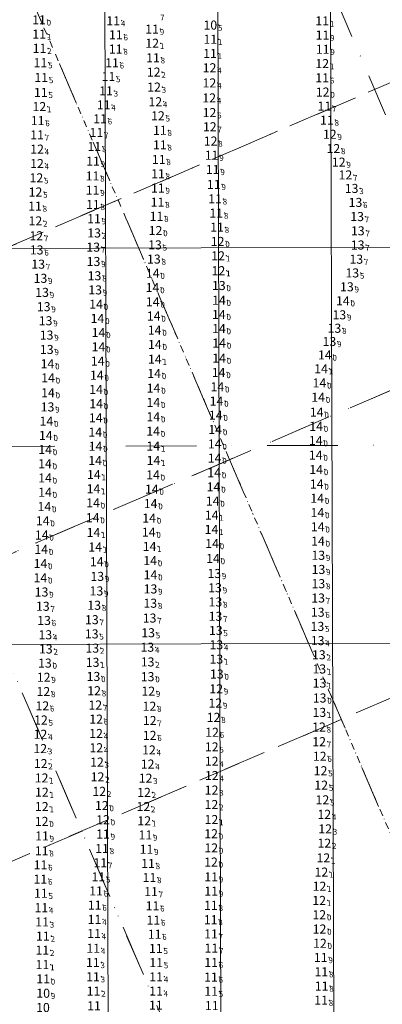
# Model space of a CAD drawing. Extents: x 2315801 to 44705376, y 5725301 to 50914995.
# Drawn here: x 5614053 to 5614182, y 5725703 to 5726051 of the extents above; entities that cross this region are included whole.
import ezdxf
from ezdxf.enums import TextEntityAlignment as Align

# ---------------------------------------------------------------- set-up
doc = ezdxf.new("R2010")
doc.units = 0
doc.header["$LTSCALE"] = 20
doc.linetypes.add('DASHDOT2', pattern=[0.5, 0.25, -0.125, 0, -0.125])
for name, color, linetype in [('5_DON-110907-01', 63, 'CONTINUOUS'), ('6_SURVEY_TEXT', 63, 'CONTINUOUS'), ('CANAL', 7, 'CONTINUOUS'), ('GRILLA', 252, 'CONTINUOUS'), ('PROGRESIVAS', 251, 'CONTINUOUS')]:
    doc.layers.add(name, color=color, linetype=linetype)
doc.styles.add('ISO', font='iso')

msp = doc.modelspace()

# ---------------------------------------------------------------- linework, layer by layer
at = {"layer": '5_DON-110907-01', "color": 4, "linetype": 'Continuous', "lineweight": 0}
for p in [(5614063, 5726050.95), (5614123.65, 5726049.11), (5614064.47, 5725706.67)]:
    msp.add_point(p, dxfattribs=at)
at = {"layer": '5_DON-110907-01', "color": 1, "linetype": 'Continuous', "lineweight": 0}
for p in [(5614089.28, 5726050.63), (5614163.23, 5726050.6), (5614063.05, 5726045.93), (5614090.21, 5726045.7), (5614103.03, 5726047.69), (5614163.34, 5726045.56), (5614123.63, 5726044.08), (5614063.18, 5726040.89), (5614090.15, 5726040.65), (5614123.54, 5726039.08), (5614163.42, 5726040.55), (5614063.5, 5726035.82), (5614088.85, 5726035.76), (5614103.34, 5726037.56), (5614063.8, 5726030.56), (5614087.57, 5726030.9), (5614163.25, 5726030.48), (5614063.65, 5726025.31), (5614086.73, 5726025.84), (5614085.87, 5726020.88), (5614164.02, 5726020.44), (5614062.51, 5726015.31), (5614084.61, 5726015.98), (5614164.9, 5726015.5), (5614062.31, 5726010.28), (5614083.34, 5726011.1), (5614105.78, 5726011.89), (5614105.76, 5726006.74), (5614082.59, 5726006.15), (5614082.1, 5726000.95), (5614105.4, 5726001.57), (5614124.1, 5726003.06), (5614105.11, 5725996.54), (5614124.48, 5725998.05), (5614081.95, 5725995.74), (5614124.87, 5725992.75), (5614081.97, 5725990.71), (5614105.06, 5725991.48), (5614104.97, 5725986.47), (5614125.31, 5725987.65), (5614061.58, 5725985.07), (5614082.08, 5725985.65), (5614125.75, 5725982.62), (5614082.46, 5725980.64), (5614104.59, 5725981.47), (5614126.03, 5725977.61), (5614126.22, 5725972.57), (5614085.66, 5725768.03), (5614085.65, 5725762.99), (5614064.05, 5725762.3), (5614100.66, 5725762.65), (5614063.96, 5725757.05), (5614085.32, 5725757.84), (5614101.04, 5725757.59), (5614123.97, 5725758.07), (5614084.71, 5725752.83), (5614101.58, 5725752.56), (5614123.88, 5725753.07), (5614063.54, 5725752.06), (5614063.49, 5725747.03), (5614084, 5725747.82), (5614102.08, 5725747.58), (5614123.97, 5725747.82), (5614063.67, 5725742.02), (5614083.17, 5725742.85), (5614102.66, 5725742.61), (5614123.97, 5725742.79), (5614063.84, 5725736.94), (5614082.71, 5725737.85), (5614103.18, 5725737.58), (5614123.86, 5725737.76), (5614064.1, 5725731.88), (5614082.66, 5725732.8), (5614103.49, 5725732.54), (5614123.77, 5725732.69), (5614162.29, 5725729.39), (5614064.38, 5725726.88), (5614082.49, 5725727.77), (5614103.92, 5725727.53), (5614123.87, 5725727.64), (5614064.19, 5725721.88), (5614082.21, 5725722.56), (5614104.37, 5725722.54), (5614124.03, 5725722.62), (5614162.43, 5725724.33), (5614162.73, 5725719.31), (5614064.21, 5725716.8), (5614082.05, 5725717.54), (5614104.47, 5725717.49), (5614123.92, 5725717.56), (5614162.93, 5725714.28), (5614064.46, 5725711.74), (5614082.11, 5725712.52), (5614104.45, 5725712.47), (5614123.86, 5725712.39), (5614082.31, 5725707.45), (5614104.44, 5725707.44), (5614123.92, 5725707.36), (5614163.03, 5725709.21), (5614162.86, 5725704.19)]:
    msp.add_point(p, dxfattribs=at)
at = {"layer": '5_DON-110907-01', "color": 6, "linetype": 'Continuous', "lineweight": 0}
for p in [(5614103.08, 5726042.68), (5614163.25, 5726035.48), (5614103.6, 5726032.48), (5614123.37, 5726034.01), (5614123.33, 5726028.64), (5614103.74, 5726027.19), (5614163.41, 5726025.42), (5614104.16, 5726021.99), (5614123.24, 5726023.34), (5614063.12, 5726020.28), (5614123.35, 5726018.15), (5614105.1, 5726017.02), (5614123.45, 5726013.14), (5614165.93, 5726010.48), (5614123.74, 5726008.09), (5614062.32, 5726005.23), (5614167.18, 5726005.43), (5614062.28, 5726000.13), (5614169.11, 5726000.63), (5614062.08, 5725995.08), (5614171.47, 5725996.1), (5614061.76, 5725990.07), (5614061.73, 5725979.85), (5614104.25, 5725976.43), (5614062.03, 5725974.58), (5614126.4, 5725967.5), (5614126.51, 5725962.24), (5614082.28, 5725818.71), (5614125.94, 5725819.58), (5614064.66, 5725818.43), (5614064.53, 5725813.37), (5614082.51, 5725813.67), (5614101.68, 5725813.51), (5614125.73, 5725814.34), (5614064.18, 5725808.31), (5614082.93, 5725808.61), (5614102.09, 5725808.17), (5614125.41, 5725809.31), (5614063.68, 5725803.31), (5614083.22, 5725803.62), (5614102.18, 5725803.13), (5614124.8, 5725804.25), (5614063.51, 5725798.26), (5614083.2, 5725798.54), (5614102.17, 5725797.87), (5614124.27, 5725798.96), (5614162.11, 5725800.83), (5614162.17, 5725795.65), (5614063.45, 5725793.19), (5614083.28, 5725793.5), (5614101.91, 5725792.72), (5614124.14, 5725793.81), (5614063.6, 5725787.9), (5614083.51, 5725788.42), (5614101.44, 5725787.72), (5614124.12, 5725788.73), (5614162.38, 5725790.49), (5614162.67, 5725785.37), (5614063.92, 5725782.81), (5614083.72, 5725783.19), (5614100.72, 5725782.72), (5614124.17, 5725783.66), (5614162.9, 5725780.27), (5614064.02, 5725777.77), (5614084.33, 5725778.08), (5614100.18, 5725777.7), (5614124.09, 5725778.53), (5614124.04, 5725773.4), (5614163.33, 5725775.08), (5614063.99, 5725772.7), (5614085.23, 5725773.05), (5614099.92, 5725772.69), (5614163.98, 5725769.94), (5614063.94, 5725767.44), (5614100.24, 5725767.66), (5614124.03, 5725768.1), (5614123.92, 5725763.08), (5614164.3, 5725764.79), (5614164, 5725759.74), (5614163.64, 5725754.54), (5614162.96, 5725749.51), (5614162.27, 5725744.5), (5614162.18, 5725739.49), (5614162.2, 5725734.43)]:
    msp.add_point(p, dxfattribs=at)
at = {"layer": '5_DON-110907-01', "color": 2, "linetype": 'Continuous', "lineweight": 0}
for p in [(5614173.66, 5725991.33), (5614175.02, 5725986.39), (5614175.6, 5725981.38), (5614082.52, 5725975.58), (5614175.85, 5725976.34), (5614062.18, 5725969.58), (5614082.2, 5725970.56), (5614104.05, 5725971.37), (5614175.81, 5725971.32), (5614082.3, 5725965.49), (5614103.67, 5725966.34), (5614175.33, 5725966.3), (5614062.72, 5725964.54), (5614173.89, 5725961.45), (5614063.51, 5725959.54), (5614082.64, 5725960.44), (5614103.26, 5725961.33), (5614064.09, 5725954.56), (5614082.88, 5725955.44), (5614103.19, 5725956.27), (5614126.65, 5725956.99), (5614171.99, 5725956.54), (5614103.25, 5725951.23), (5614126.68, 5725951.77), (5614170.56, 5725951.6), (5614064.67, 5725949.51), (5614083.21, 5725950.37), (5614065.34, 5725944.53), (5614083.72, 5725945.37), (5614103.59, 5725946.21), (5614126.67, 5725946.76), (5614169.32, 5725946.63), (5614126.69, 5725941.75), (5614167.57, 5725941.88), (5614065.7, 5725939.46), (5614084.08, 5725940.38), (5614165.81, 5725937.19), (5614065.75, 5725934.37), (5614084.06, 5725935.32), (5614126.78, 5725936.66), (5614126.77, 5725931.29), (5614066.21, 5725924.33), (5614066.17, 5725919.08), (5614161.81, 5725917.46), (5614066.02, 5725914.05), (5614103.46, 5725910.59), (5614161.3, 5725912.2), (5614065.63, 5725909.01), (5614161.09, 5725907.19), (5614065.43, 5725903.98), (5614125.2, 5725900.96), (5614125.16, 5725895.93), (5614125.01, 5725890.8), (5614102.93, 5725884.96), (5614161.29, 5725886.78), (5614065.13, 5725883.87), (5614161.48, 5725881.73), (5614064.89, 5725878.8), (5614102.51, 5725879.85), (5614102, 5725874.73), (5614161.55, 5725876.66), (5614161.66, 5725871.65), (5614161.74, 5725866.58), (5614063.79, 5725863.68), (5614124.58, 5725860.43), (5614161.86, 5725861.57), (5614063.52, 5725858.64), (5614063.48, 5725853.6), (5614083.63, 5725854.11), (5614102.47, 5725854.69), (5614125.05, 5725855.13), (5614161.92, 5725856.56), (5614125.32, 5725850.09), (5614161.9, 5725851.54), (5614063.91, 5725848.58), (5614083.33, 5725848.96), (5614102.47, 5725849.67), (5614161.8, 5725846.47), (5614064.36, 5725843.54), (5614082.55, 5725843.89), (5614102.39, 5725844.62), (5614125.46, 5725845.07), (5614125.47, 5725839.99), (5614161.66, 5725841.44), (5614064.8, 5725838.51), (5614081.71, 5725838.8), (5614102.15, 5725839.37), (5614161.56, 5725836.44), (5614065.24, 5725833.46), (5614081.66, 5725833.77), (5614101.62, 5725834.18), (5614125.58, 5725834.98), (5614101.36, 5725829.06), (5614125.77, 5725829.9), (5614161.64, 5725831.4), (5614065.42, 5725828.44), (5614081.85, 5725828.73), (5614162.05, 5725826.38), (5614065.09, 5725823.44), (5614081.98, 5725823.71), (5614101.44, 5725823.85), (5614125.79, 5725824.85), (5614101.44, 5725818.64), (5614162.23, 5725821.37), (5614162.27, 5725816.36), (5614162.33, 5725811.1), (5614162.24, 5725806)]:
    msp.add_point(p, dxfattribs=at)
at = {"layer": '5_DON-110907-01', "color": 7, "linetype": 'Continuous', "lineweight": 0}
for p in [(5614103.93, 5725941.21), (5614104.02, 5725936.17), (5614083.8, 5725930.28), (5614103.99, 5725930.92), (5614164.17, 5725932.43), (5614066.01, 5725929.33), (5614162.85, 5725927.56), (5614083.47, 5725925.25), (5614103.77, 5725925.89), (5614126.58, 5725926.23), (5614083.21, 5725920.25), (5614103.56, 5725920.7), (5614126.13, 5725921.17), (5614162.26, 5725922.54), (5614125.84, 5725916.11), (5614083.22, 5725915.2), (5614103.48, 5725915.66), (5614083.09, 5725910.18), (5614125.58, 5725911.11), (5614125.38, 5725906.04), (5614082.92, 5725905.13), (5614103.41, 5725905.46), (5614065.19, 5725898.97), (5614083.02, 5725900.13), (5614103.45, 5725900.22), (5614160.96, 5725902.15), (5614160.96, 5725897.01), (5614065.12, 5725893.97), (5614082.86, 5725895.1), (5614103.51, 5725895.15), (5614161.11, 5725891.92), (5614065.12, 5725888.93), (5614082.44, 5725890.12), (5614103.35, 5725890.02), (5614082.3, 5725885.11), (5614124.79, 5725885.76), (5614082.13, 5725880.1), (5614124.46, 5725880.75), (5614082, 5725874.88), (5614124.12, 5725875.76), (5614064.32, 5725873.79), (5614063.97, 5725868.75), (5614082.31, 5725869.67), (5614101.84, 5725869.73), (5614124.05, 5725870.74), (5614082.9, 5725864.51), (5614102.14, 5725864.71), (5614124.28, 5725865.73), (5614083.44, 5725859.31), (5614102.36, 5725859.69)]:
    msp.add_point(p, dxfattribs=at)
at = {"layer": 'CANAL', "color": 10, "lineweight": 0}
for p, q in [((5614398.85, 5725971.18), (5613879.91, 5725969.53)), ((5614398.84, 5725831.2), (5613880.35, 5725829.55))]:
    msp.add_line(p, q, dxfattribs=at)
at = {"layer": 'CANAL', "linetype": 'DASHDOT2', "lineweight": 0, "ltscale": 5}
msp.add_line((5614215.95, 5725900.6), (5613124.13, 5725897.13), dxfattribs=at)
at = {"layer": 'GRILLA', "color": 252, "linetype": 'DASHDOT2', "lineweight": 0, "ltscale": 3}
for p, q in [((5614215.95, 5725689.81), (5613872.18, 5726489.05)), ((5614218.37, 5725934.47), (5613979.84, 5726489.04)), ((5614215.93, 5725436.74), (5613783.12, 5726443.01)), ((5614155.2, 5725577.95), (5613882.73, 5726211.44)), ((5612932.23, 5725490.14), (5614215.96, 5726042.29)), ((5613024.65, 5725529.89), (5614215.96, 5726042.29)), ((5613079.16, 5725553.34), (5614088.01, 5725987.26)), ((5612932.22, 5725381.28), (5614215.96, 5725933.43)), ((5613064.16, 5725438.03), (5614215.96, 5725933.43)), ((5613118.67, 5725461.47), (5614127.52, 5725895.39)), ((5613093.95, 5725341.98), (5614215.95, 5725824.57)), ((5613158.18, 5725369.61), (5614167.03, 5725803.53))]:
    msp.add_line(p, q, dxfattribs=at)
at = {"layer": 'GRILLA', "color": 251, "linetype": 'DASHDOT2', "lineweight": 0, "ltscale": 0.5}
msp.add_line((5614215.95, 5725689.81), (5613974.59, 5726250.95), dxfattribs=at)
at = {"layer": 'PROGRESIVAS', "lineweight": 0}
for p, q in [((5614082.99, 5726170.18), (5614084.7, 5725630.2)), ((5614122.96, 5726170.31), (5614124.67, 5725630.32)), ((5614163.02, 5726141.08), (5614164.64, 5725630.45))]:
    msp.add_line(p, q, dxfattribs=at)

# ---------------------------------------------------------------- texts
at = {"layer": '6_SURVEY_TEXT', "color": 4, "linetype": 'Continuous', "lineweight": 0, "style": 'ISO', "oblique": 15}
for s, p in [('11', (5614062.46, 5726050.95)), ('10', (5614123.12, 5726049.11)), ('10', (5614063.94, 5725706.67)), ('10', (5614063.87, 5725701.62))]:
    msp.add_text(s, height=3.2, rotation=0.0097, dxfattribs=at).set_placement(p, align=Align.MIDDLE_RIGHT)
at = {"layer": '6_SURVEY_TEXT', "color": 1, "linetype": 'Continuous', "lineweight": 0, "style": 'ISO', "oblique": 15}
for s, p in [('11', (5614088.74, 5726050.63)), ('11', (5614162.69, 5726050.6)), ('11', (5614102.49, 5726047.69)), ('11', (5614062.52, 5726045.93)), ('11', (5614089.67, 5726045.7)), ('11', (5614123.1, 5726044.08)), ('11', (5614162.81, 5726045.56)), ('11', (5614062.65, 5726040.89)), ('11', (5614089.62, 5726040.65)), ('11', (5614162.88, 5726040.55)), ('11', (5614102.8, 5726037.56)), ('11', (5614123, 5726039.08)), ('11', (5614062.96, 5726035.82)), ('11', (5614088.31, 5726035.76)), ('11', (5614063.26, 5726030.56)), ('11', (5614087.04, 5726030.9)), ('11', (5614162.71, 5726030.48)), ('11', (5614063.11, 5726025.31)), ('11', (5614086.19, 5726025.84)), ('11', (5614085.34, 5726020.88)), ('11', (5614163.49, 5726020.44)), ('11', (5614084.08, 5726015.98)), ('11', (5614164.37, 5726015.5)), ('11', (5614061.98, 5726015.31)), ('11', (5614061.78, 5726010.28)), ('11', (5614082.8, 5726011.1)), ('11', (5614105.25, 5726011.89)), ('11', (5614082.06, 5726006.15)), ('11', (5614105.23, 5726006.74)), ('11', (5614104.86, 5726001.57)), ('11', (5614123.56, 5726003.06)), ('11', (5614081.57, 5726000.95)), ('11', (5614081.42, 5725995.74)), ('11', (5614104.58, 5725996.54)), ('11', (5614123.95, 5725998.05)), ('11', (5614104.53, 5725991.48)), ('11', (5614124.33, 5725992.75)), ('11', (5614081.43, 5725990.71)), ('11', (5614124.78, 5725987.65)), ('11', (5614061.05, 5725985.07)), ('11', (5614081.55, 5725985.65)), ('11', (5614104.43, 5725986.47)), ('11', (5614104.06, 5725981.47)), ('11', (5614125.21, 5725982.62)), ('11', (5614081.92, 5725980.64)), ('11', (5614125.49, 5725977.61)), ('12', (5614125.68, 5725972.57)), ('12', (5614085.13, 5725768.03)), ('11', (5614063.51, 5725762.3)), ('11', (5614085.12, 5725762.99)), ('11', (5614100.13, 5725762.65)), ('11', (5614084.78, 5725757.84)), ('12', (5614123.44, 5725758.07)), ('11', (5614063.42, 5725757.05)), ('11', (5614100.5, 5725757.59)), ('11', (5614063.01, 5725752.06)), ('11', (5614084.17, 5725752.83)), ('11', (5614101.05, 5725752.56)), ('12', (5614123.35, 5725753.07)), ('11', (5614083.46, 5725747.82)), ('11', (5614101.55, 5725747.58)), ('11', (5614123.43, 5725747.82)), ('11', (5614062.95, 5725747.03)), ('11', (5614063.13, 5725742.02)), ('11', (5614082.64, 5725742.85)), ('11', (5614102.13, 5725742.61)), ('11', (5614123.43, 5725742.79)), ('11', (5614063.31, 5725736.94)), ('11', (5614082.18, 5725737.85)), ('11', (5614102.64, 5725737.58)), ('11', (5614123.32, 5725737.76)), ('11', (5614063.56, 5725731.88)), ('11', (5614082.12, 5725732.8)), ('11', (5614102.96, 5725732.54)), ('11', (5614123.24, 5725732.69)), ('11', (5614063.84, 5725726.88)), ('11', (5614081.96, 5725727.77)), ('11', (5614103.39, 5725727.53)), ('11', (5614123.33, 5725727.64)), ('12', (5614161.76, 5725729.39)), ('12', (5614161.9, 5725724.33)), ('11', (5614063.66, 5725721.88)), ('11', (5614081.67, 5725722.56)), ('11', (5614103.83, 5725722.54)), ('11', (5614123.49, 5725722.62)), ('11', (5614063.68, 5725716.8)), ('11', (5614081.51, 5725717.54)), ('11', (5614103.93, 5725717.49)), ('11', (5614123.39, 5725717.56)), ('11', (5614162.19, 5725719.31)), ('11', (5614081.58, 5725712.52)), ('11', (5614162.4, 5725714.28)), ('11', (5614063.93, 5725711.74)), ('11', (5614103.91, 5725712.47)), ('11', (5614123.33, 5725712.39)), ('11', (5614162.5, 5725709.21)), ('11', (5614081.77, 5725707.45)), ('11', (5614103.91, 5725707.44)), ('11', (5614123.39, 5725707.36)), ('11', (5614081.95, 5725702.26)), ('11', (5614103.82, 5725702.43)), ('11', (5614123.62, 5725702.29)), ('11', (5614162.32, 5725704.19))]:
    msp.add_text(s, height=3.2, rotation=0.0097, dxfattribs=at).set_placement(p, align=Align.MIDDLE_RIGHT)
for s, p in [('7', (5614102.95, 5726052.74)), ('4', (5614089.08, 5726050.63)), ('1', (5614163.03, 5726050.6)), ('1', (5614062.85, 5726045.93)), ('6', (5614090.01, 5726045.7)), ('9', (5614102.83, 5726047.69)), ('9', (5614163.14, 5726045.56)), ('1', (5614123.43, 5726044.08)), ('2', (5614062.98, 5726040.89)), ('8', (5614089.95, 5726040.65)), ('1', (5614123.34, 5726039.08)), ('9', (5614163.22, 5726040.55)), ('5', (5614063.3, 5726035.82)), ('6', (5614088.65, 5726035.76)), ('8', (5614103.14, 5726037.56)), ('5', (5614063.6, 5726030.56)), ('5', (5614087.37, 5726030.9)), ('6', (5614163.05, 5726030.48)), ('5', (5614063.45, 5726025.31)), ('3', (5614086.53, 5726025.84)), ('4', (5614085.67, 5726020.88)), ('7', (5614163.82, 5726020.44)), ('6', (5614062.31, 5726015.31)), ('6', (5614084.41, 5726015.98)), ('8', (5614164.7, 5726015.5)), ('7', (5614062.11, 5726010.28)), ('7', (5614083.14, 5726011.1)), ('8', (5614105.58, 5726011.89)), ('8', (5614105.56, 5726006.74)), ('8', (5614082.39, 5726006.15)), ('9', (5614081.9, 5726000.95)), ('8', (5614105.2, 5726001.57)), ('9', (5614123.9, 5726003.06)), ('8', (5614104.91, 5725996.54)), ('9', (5614124.28, 5725998.05)), ('8', (5614081.75, 5725995.74)), ('9', (5614124.67, 5725992.75)), ('9', (5614081.77, 5725990.71)), ('9', (5614104.86, 5725991.48)), ('8', (5614104.77, 5725986.47)), ('8', (5614125.11, 5725987.65)), ('8', (5614061.38, 5725985.07)), ('8', (5614081.88, 5725985.65)), ('8', (5614125.55, 5725982.62)), ('9', (5614082.26, 5725980.64)), ('8', (5614104.39, 5725981.47)), ('8', (5614125.83, 5725977.61)), ('0', (5614126.02, 5725972.57)), ('0', (5614085.46, 5725768.03)), ('9', (5614085.45, 5725762.99)), ('9', (5614063.85, 5725762.3)), ('9', (5614100.46, 5725762.65)), ('8', (5614063.76, 5725757.05)), ('8', (5614085.12, 5725757.84)), ('9', (5614100.84, 5725757.59)), ('0', (5614123.77, 5725758.07)), ('7', (5614084.51, 5725752.83)), ('8', (5614101.38, 5725752.56)), ('0', (5614123.68, 5725753.07)), ('6', (5614063.34, 5725752.06)), ('6', (5614063.29, 5725747.03)), ('5', (5614083.8, 5725747.82)), ('8', (5614101.88, 5725747.58)), ('9', (5614123.77, 5725747.82)), ('5', (5614063.47, 5725742.02)), ('6', (5614082.97, 5725742.85)), ('7', (5614102.46, 5725742.61)), ('9', (5614123.77, 5725742.79)), ('4', (5614063.64, 5725736.94)), ('6', (5614082.51, 5725737.85)), ('6', (5614102.98, 5725737.58)), ('8', (5614123.66, 5725737.76)), ('3', (5614063.9, 5725731.88)), ('4', (5614082.46, 5725732.8)), ('6', (5614103.29, 5725732.54)), ('8', (5614123.57, 5725732.69)), ('0', (5614162.09, 5725729.39)), ('2', (5614064.18, 5725726.88)), ('4', (5614082.29, 5725727.77)), ('6', (5614103.72, 5725727.53)), ('7', (5614123.67, 5725727.64)), ('2', (5614063.99, 5725721.88)), ('4', (5614082.01, 5725722.56)), ('5', (5614104.17, 5725722.54)), ('7', (5614123.83, 5725722.62)), ('0', (5614162.23, 5725724.33)), ('3', (5614081.85, 5725717.54)), ('6', (5614123.72, 5725717.56)), ('9', (5614162.53, 5725719.31)), ('1', (5614064.01, 5725716.8)), ('5', (5614104.27, 5725717.49)), ('8', (5614162.73, 5725714.28)), ('0', (5614064.26, 5725711.74)), ('3', (5614081.91, 5725712.52)), ('4', (5614104.25, 5725712.47)), ('6', (5614123.66, 5725712.39)), ('2', (5614082.11, 5725707.45)), ('4', (5614104.24, 5725707.44)), ('5', (5614123.72, 5725707.36)), ('8', (5614162.83, 5725709.21)), ('8', (5614162.66, 5725704.19))]:
    msp.add_text(s, height=2, rotation=0.0097, dxfattribs=at).set_placement(p, align=Align.TOP_LEFT)
at = {"layer": '6_SURVEY_TEXT', "color": 4, "linetype": 'Continuous', "lineweight": 0, "style": 'ISO', "oblique": 15}
for s, p in [('0', (5614062.8, 5726050.95)), ('5', (5614123.45, 5726049.11)), ('9', (5614064.27, 5725706.67))]:
    msp.add_text(s, height=2, rotation=0.0097, dxfattribs=at).set_placement(p, align=Align.TOP_LEFT)
at = {"layer": '6_SURVEY_TEXT', "color": 6, "linetype": 'Continuous', "lineweight": 0, "style": 'ISO', "oblique": 15}
for s, p in [('12', (5614102.54, 5726042.68)), ('12', (5614122.83, 5726034.01)), ('12', (5614162.72, 5726035.48)), ('12', (5614103.07, 5726032.48)), ('12', (5614103.2, 5726027.19)), ('12', (5614122.79, 5726028.64)), ('12', (5614122.71, 5726023.34)), ('12', (5614162.87, 5726025.42)), ('12', (5614062.58, 5726020.28)), ('12', (5614103.63, 5726021.99)), ('12', (5614104.56, 5726017.02)), ('12', (5614122.81, 5726018.15)), ('12', (5614122.92, 5726013.14)), ('12', (5614165.4, 5726010.48)), ('12', (5614061.79, 5726005.23)), ('12', (5614123.21, 5726008.09)), ('12', (5614166.64, 5726005.43)), ('12', (5614061.74, 5726000.13)), ('12', (5614168.57, 5726000.63)), ('12', (5614061.54, 5725995.08)), ('12', (5614170.93, 5725996.1)), ('12', (5614061.23, 5725990.07)), ('12', (5614061.19, 5725979.85)), ('12', (5614061.5, 5725974.58)), ('12', (5614103.72, 5725976.43)), ('12', (5614125.86, 5725967.5)), ('12', (5614125.97, 5725962.24)), ('12', (5614064.12, 5725818.43)), ('13', (5614081.74, 5725818.71)), ('13', (5614125.41, 5725819.58)), ('12', (5614081.98, 5725813.67)), ('12', (5614101.15, 5725813.51)), ('12', (5614125.19, 5725814.34)), ('12', (5614063.99, 5725813.37)), ('12', (5614063.64, 5725808.31)), ('12', (5614082.39, 5725808.61)), ('12', (5614101.56, 5725808.17)), ('12', (5614124.88, 5725809.31)), ('12', (5614063.15, 5725803.31)), ('12', (5614082.69, 5725803.62)), ('12', (5614101.65, 5725803.13)), ('12', (5614124.26, 5725804.25)), ('12', (5614161.58, 5725800.83)), ('12', (5614062.98, 5725798.26)), ('12', (5614082.66, 5725798.54)), ('12', (5614101.63, 5725797.87)), ('12', (5614123.73, 5725798.96)), ('12', (5614062.91, 5725793.19)), ('12', (5614082.74, 5725793.5)), ('12', (5614101.38, 5725792.72)), ('12', (5614123.61, 5725793.81)), ('12', (5614161.63, 5725795.65)), ('12', (5614161.84, 5725790.49)), ('12', (5614063.07, 5725787.9)), ('12', (5614082.98, 5725788.42)), ('12', (5614100.91, 5725787.72)), ('12', (5614123.58, 5725788.73)), ('12', (5614063.38, 5725782.81)), ('12', (5614083.19, 5725783.19)), ('12', (5614100.19, 5725782.72)), ('12', (5614123.64, 5725783.66)), ('12', (5614162.13, 5725785.37)), ('12', (5614162.36, 5725780.27)), ('12', (5614063.49, 5725777.77)), ('12', (5614083.79, 5725778.08)), ('12', (5614099.64, 5725777.7)), ('12', (5614123.55, 5725778.53)), ('12', (5614063.45, 5725772.7)), ('12', (5614084.69, 5725773.05)), ('12', (5614099.39, 5725772.69)), ('12', (5614123.5, 5725773.4)), ('12', (5614162.79, 5725775.08)), ('12', (5614163.44, 5725769.94)), ('12', (5614063.4, 5725767.44)), ('12', (5614099.71, 5725767.66)), ('12', (5614123.5, 5725768.1)), ('12', (5614163.76, 5725764.79)), ('12', (5614123.39, 5725763.08)), ('12', (5614163.46, 5725759.74)), ('12', (5614163.11, 5725754.54)), ('12', (5614162.42, 5725749.51)), ('12', (5614161.74, 5725744.5)), ('12', (5614161.64, 5725739.49)), ('12', (5614161.67, 5725734.43))]:
    msp.add_text(s, height=3.2, rotation=0.0097, dxfattribs=at).set_placement(p, align=Align.MIDDLE_RIGHT)
for s, p in [('1', (5614102.88, 5726042.68)), ('1', (5614163.05, 5726035.48)), ('2', (5614103.4, 5726032.48)), ('4', (5614123.17, 5726034.01)), ('4', (5614123.13, 5726028.64)), ('3', (5614103.54, 5726027.19)), ('0', (5614163.21, 5726025.42)), ('4', (5614103.96, 5726021.99)), ('4', (5614123.04, 5726023.34)), ('1', (5614062.92, 5726020.28)), ('6', (5614123.15, 5726018.15)), ('5', (5614104.9, 5726017.02)), ('7', (5614123.25, 5726013.14)), ('9', (5614165.73, 5726010.48)), ('8', (5614123.54, 5726008.09)), ('4', (5614062.12, 5726005.23)), ('8', (5614166.98, 5726005.43)), ('4', (5614062.08, 5726000.13)), ('9', (5614168.91, 5726000.63)), ('5', (5614061.88, 5725995.08)), ('7', (5614171.27, 5725996.1)), ('5', (5614061.56, 5725990.07)), ('2', (5614061.53, 5725979.85)), ('0', (5614104.05, 5725976.43)), ('7', (5614061.83, 5725974.58)), ('1', (5614126.2, 5725967.5)), ('1', (5614126.31, 5725962.24)), ('0', (5614082.08, 5725818.71)), ('0', (5614125.74, 5725819.58)), ('9', (5614064.46, 5725818.43)), ('8', (5614064.33, 5725813.37)), ('8', (5614082.31, 5725813.67)), ('9', (5614101.48, 5725813.51)), ('9', (5614125.53, 5725814.34)), ('6', (5614063.98, 5725808.31)), ('7', (5614082.73, 5725808.61)), ('8', (5614101.89, 5725808.17)), ('9', (5614125.21, 5725809.31)), ('5', (5614063.48, 5725803.31)), ('6', (5614083.02, 5725803.62)), ('7', (5614101.98, 5725803.13)), ('8', (5614124.6, 5725804.25)), ('4', (5614063.31, 5725798.26)), ('4', (5614083, 5725798.54)), ('6', (5614101.97, 5725797.87)), ('6', (5614124.07, 5725798.96)), ('8', (5614161.91, 5725800.83)), ('7', (5614161.97, 5725795.65)), ('3', (5614063.25, 5725793.19)), ('4', (5614083.08, 5725793.5)), ('4', (5614101.71, 5725792.72)), ('5', (5614123.94, 5725793.81)), ('2', (5614063.4, 5725787.9)), ('3', (5614083.31, 5725788.42)), ('4', (5614101.24, 5725787.72)), ('4', (5614123.92, 5725788.73)), ('6', (5614162.18, 5725790.49)), ('5', (5614162.47, 5725785.37)), ('1', (5614063.72, 5725782.81)), ('2', (5614083.52, 5725783.19)), ('3', (5614100.52, 5725782.72)), ('4', (5614123.97, 5725783.66)), ('5', (5614162.7, 5725780.27)), ('1', (5614063.82, 5725777.77)), ('2', (5614084.13, 5725778.08)), ('2', (5614099.98, 5725777.7)), ('3', (5614123.89, 5725778.53)), ('2', (5614123.84, 5725773.4)), ('5', (5614163.13, 5725775.08)), ('1', (5614063.79, 5725772.7)), ('0', (5614085.03, 5725773.05)), ('2', (5614099.72, 5725772.69)), ('4', (5614163.78, 5725769.94)), ('0', (5614063.74, 5725767.44)), ('1', (5614100.04, 5725767.66)), ('1', (5614123.83, 5725768.1)), ('0', (5614123.72, 5725763.08)), ('3', (5614164.1, 5725764.79)), ('2', (5614163.8, 5725759.74)), ('1', (5614163.44, 5725754.54)), ('1', (5614162.76, 5725749.51)), ('1', (5614162.07, 5725744.5)), ('1', (5614161.98, 5725739.49)), ('0', (5614162, 5725734.43))]:
    msp.add_text(s, height=2, rotation=0.0097, dxfattribs=at).set_placement(p, align=Align.TOP_LEFT)
at = {"layer": '6_SURVEY_TEXT', "color": 2, "linetype": 'Continuous', "lineweight": 0, "style": 'ISO', "oblique": 15}
for s, p in [('13', (5614173.12, 5725991.33)), ('13', (5614174.49, 5725986.39)), ('13', (5614175.07, 5725981.38)), ('13', (5614081.98, 5725975.58)), ('13', (5614175.31, 5725976.34)), ('13', (5614081.66, 5725970.56)), ('13', (5614103.52, 5725971.37)), ('13', (5614175.28, 5725971.32)), ('13', (5614061.64, 5725969.58)), ('13', (5614062.18, 5725964.54)), ('13', (5614081.77, 5725965.49)), ('13', (5614103.13, 5725966.34)), ('13', (5614174.79, 5725966.3)), ('13', (5614082.11, 5725960.44)), ('14', (5614102.72, 5725961.33)), ('13', (5614173.36, 5725961.45)), ('13', (5614062.98, 5725959.54)), ('13', (5614126.12, 5725956.99)), ('13', (5614171.45, 5725956.54)), ('13', (5614063.56, 5725954.56)), ('13', (5614082.34, 5725955.44)), ('14', (5614102.65, 5725956.27)), ('13', (5614064.14, 5725949.51)), ('14', (5614082.68, 5725950.37)), ('14', (5614102.72, 5725951.23)), ('14', (5614126.15, 5725951.77)), ('14', (5614170.03, 5725951.6)), ('14', (5614103.06, 5725946.21)), ('14', (5614126.14, 5725946.76)), ('13', (5614168.78, 5725946.63)), ('13', (5614064.8, 5725944.53)), ('14', (5614083.18, 5725945.37)), ('13', (5614065.16, 5725939.46)), ('14', (5614083.54, 5725940.38)), ('14', (5614126.15, 5725941.75)), ('13', (5614167.03, 5725941.88)), ('14', (5614126.24, 5725936.66)), ('13', (5614165.27, 5725937.19)), ('13', (5614065.22, 5725934.37)), ('14', (5614083.53, 5725935.32)), ('14', (5614126.23, 5725931.29)), ('14', (5614065.67, 5725924.33)), ('14', (5614065.63, 5725919.08)), ('14', (5614161.28, 5725917.46)), ('13', (5614065.49, 5725914.05)), ('14', (5614160.76, 5725912.2)), ('14', (5614065.1, 5725909.01)), ('14', (5614102.92, 5725910.59)), ('14', (5614160.56, 5725907.19)), ('14', (5614064.89, 5725903.98)), ('14', (5614124.66, 5725900.96)), ('14', (5614124.62, 5725895.93)), ('14', (5614124.47, 5725890.8)), ('14', (5614160.76, 5725886.78)), ('14', (5614064.59, 5725883.87)), ('14', (5614102.39, 5725884.96)), ('14', (5614101.97, 5725879.85)), ('14', (5614160.94, 5725881.73)), ('14', (5614064.35, 5725878.8)), ('14', (5614161.01, 5725876.66)), ('14', (5614101.46, 5725874.73)), ('14', (5614161.12, 5725871.65)), ('14', (5614161.21, 5725866.58)), ('14', (5614063.26, 5725863.68)), ('14', (5614124.05, 5725860.43)), ('13', (5614161.32, 5725861.57)), ('14', (5614062.98, 5725858.64)), ('13', (5614161.39, 5725856.56)), ('14', (5614062.94, 5725853.6)), ('13', (5614083.09, 5725854.11)), ('14', (5614101.94, 5725854.69)), ('13', (5614124.52, 5725855.13)), ('13', (5614063.37, 5725848.58)), ('13', (5614082.8, 5725848.96)), ('13', (5614101.93, 5725849.67)), ('13', (5614124.79, 5725850.09)), ('13', (5614161.36, 5725851.54)), ('13', (5614124.92, 5725845.07)), ('13', (5614161.27, 5725846.47)), ('13', (5614063.82, 5725843.54)), ('13', (5614082.01, 5725843.89)), ('13', (5614101.86, 5725844.62)), ('13', (5614161.13, 5725841.44)), ('13', (5614064.26, 5725838.51)), ('13', (5614081.18, 5725838.8)), ('13', (5614101.62, 5725839.37)), ('13', (5614124.93, 5725839.99)), ('13', (5614125.05, 5725834.98)), ('13', (5614161.02, 5725836.44)), ('13', (5614064.71, 5725833.46)), ('13', (5614081.13, 5725833.77)), ('13', (5614101.09, 5725834.18)), ('13', (5614161.11, 5725831.4)), ('13', (5614064.88, 5725828.44)), ('13', (5614081.32, 5725828.73)), ('13', (5614100.82, 5725829.06)), ('13', (5614125.24, 5725829.9)), ('13', (5614125.26, 5725824.85)), ('13', (5614161.52, 5725826.38)), ('13', (5614064.56, 5725823.44)), ('13', (5614081.44, 5725823.71)), ('13', (5614100.91, 5725823.85)), ('13', (5614161.69, 5725821.37)), ('13', (5614100.91, 5725818.64)), ('13', (5614161.74, 5725816.36)), ('13', (5614161.8, 5725811.1)), ('13', (5614161.7, 5725806))]:
    msp.add_text(s, height=3.2, rotation=0.0097, dxfattribs=at).set_placement(p, align=Align.MIDDLE_RIGHT)
for s, p in [('3', (5614173.46, 5725991.33)), ('6', (5614174.82, 5725986.39)), ('7', (5614175.4, 5725981.38)), ('2', (5614082.32, 5725975.58)), ('7', (5614175.65, 5725976.34)), ('6', (5614061.98, 5725969.58)), ('7', (5614082, 5725970.56)), ('5', (5614103.85, 5725971.37)), ('7', (5614175.61, 5725971.32)), ('9', (5614082.1, 5725965.49)), ('8', (5614103.47, 5725966.34)), ('7', (5614175.13, 5725966.3)), ('7', (5614062.52, 5725964.54)), ('0', (5614103.06, 5725961.33)), ('5', (5614173.69, 5725961.45)), ('9', (5614063.31, 5725959.54)), ('8', (5614082.44, 5725960.44)), ('9', (5614063.89, 5725954.56)), ('9', (5614082.68, 5725955.44)), ('0', (5614102.99, 5725956.27)), ('0', (5614126.45, 5725956.99)), ('9', (5614171.79, 5725956.54)), ('0', (5614103.05, 5725951.23)), ('0', (5614126.48, 5725951.77)), ('0', (5614170.36, 5725951.6)), ('9', (5614064.47, 5725949.51)), ('0', (5614083.01, 5725950.37)), ('9', (5614065.14, 5725944.53)), ('0', (5614083.52, 5725945.37)), ('0', (5614103.39, 5725946.21)), ('0', (5614126.47, 5725946.76)), ('9', (5614169.12, 5725946.63)), ('0', (5614126.49, 5725941.75)), ('8', (5614167.37, 5725941.88)), ('9', (5614065.5, 5725939.46)), ('0', (5614083.88, 5725940.38)), ('9', (5614165.61, 5725937.19)), ('9', (5614065.55, 5725934.37)), ('0', (5614083.86, 5725935.32)), ('0', (5614126.58, 5725936.66)), ('0', (5614126.57, 5725931.29)), ('0', (5614066.01, 5725924.33)), ('0', (5614065.97, 5725919.08)), ('0', (5614161.61, 5725917.46)), ('9', (5614065.82, 5725914.05)), ('0', (5614103.26, 5725910.59)), ('0', (5614161.1, 5725912.2)), ('0', (5614065.43, 5725909.01)), ('0', (5614160.89, 5725907.19)), ('0', (5614065.23, 5725903.98)), ('0', (5614125, 5725900.96)), ('0', (5614124.96, 5725895.93)), ('0', (5614124.81, 5725890.8)), ('0', (5614102.73, 5725884.96)), ('0', (5614161.09, 5725886.78)), ('0', (5614064.93, 5725883.87)), ('0', (5614161.28, 5725881.73)), ('0', (5614064.69, 5725878.8)), ('0', (5614102.31, 5725879.85)), ('0', (5614101.8, 5725874.73)), ('0', (5614161.35, 5725876.66)), ('0', (5614161.46, 5725871.65)), ('0', (5614161.54, 5725866.58)), ('0', (5614063.59, 5725863.68)), ('0', (5614124.38, 5725860.43)), ('9', (5614161.66, 5725861.57)), ('0', (5614063.32, 5725858.64)), ('0', (5614063.28, 5725853.6)), ('9', (5614083.43, 5725854.11)), ('0', (5614102.27, 5725854.69)), ('9', (5614124.85, 5725855.13)), ('9', (5614161.72, 5725856.56)), ('9', (5614125.12, 5725850.09)), ('8', (5614161.7, 5725851.54)), ('9', (5614063.71, 5725848.58)), ('9', (5614083.13, 5725848.96)), ('9', (5614102.27, 5725849.67)), ('7', (5614161.6, 5725846.47)), ('7', (5614064.16, 5725843.54)), ('8', (5614082.35, 5725843.89)), ('8', (5614102.19, 5725844.62)), ('8', (5614125.26, 5725845.07)), ('7', (5614125.27, 5725839.99)), ('6', (5614161.46, 5725841.44)), ('6', (5614064.6, 5725838.51)), ('7', (5614081.51, 5725838.8)), ('7', (5614101.95, 5725839.37)), ('5', (5614161.36, 5725836.44)), ('4', (5614065.04, 5725833.46)), ('5', (5614081.46, 5725833.77)), ('5', (5614101.42, 5725834.18)), ('5', (5614125.38, 5725834.98)), ('4', (5614101.16, 5725829.06)), ('4', (5614125.57, 5725829.9)), ('4', (5614161.44, 5725831.4)), ('2', (5614065.22, 5725828.44)), ('2', (5614081.65, 5725828.73)), ('2', (5614161.85, 5725826.38)), ('0', (5614064.89, 5725823.44)), ('1', (5614081.78, 5725823.71)), ('2', (5614101.24, 5725823.85)), ('1', (5614125.59, 5725824.85)), ('0', (5614101.24, 5725818.64)), ('1', (5614162.03, 5725821.37)), ('1', (5614162.07, 5725816.36)), ('0', (5614162.13, 5725811.1)), ('1', (5614162.04, 5725806))]:
    msp.add_text(s, height=2, rotation=0.0097, dxfattribs=at).set_placement(p, align=Align.TOP_LEFT)
at = {"layer": '6_SURVEY_TEXT', "color": 7, "linetype": 'Continuous', "lineweight": 0, "style": 'ISO', "oblique": 15}
for p in [(5614103.39, 5725941.21), (5614103.48, 5725936.17), (5614163.63, 5725932.43), (5614065.47, 5725929.33), (5614083.27, 5725930.28), (5614103.46, 5725930.92), (5614082.94, 5725925.25), (5614103.24, 5725925.89), (5614126.04, 5725926.23), (5614162.31, 5725927.56), (5614161.72, 5725922.54), (5614082.68, 5725920.25), (5614103.02, 5725920.7), (5614125.59, 5725921.17), (5614082.69, 5725915.2), (5614102.94, 5725915.66), (5614125.3, 5725916.11), (5614125.04, 5725911.11), (5614082.56, 5725910.18), (5614082.38, 5725905.13), (5614102.88, 5725905.46), (5614124.84, 5725906.04), (5614160.42, 5725902.15), (5614064.66, 5725898.97), (5614082.48, 5725900.13), (5614102.91, 5725900.22), (5614064.58, 5725893.97), (5614082.33, 5725895.1), (5614102.98, 5725895.15), (5614160.42, 5725897.01), (5614081.9, 5725890.12), (5614160.58, 5725891.92), (5614064.59, 5725888.93), (5614102.82, 5725890.02), (5614081.76, 5725885.11), (5614124.25, 5725885.76), (5614081.6, 5725880.1), (5614123.93, 5725880.75), (5614063.79, 5725873.79), (5614081.47, 5725874.88), (5614123.58, 5725875.76), (5614081.78, 5725869.67), (5614101.3, 5725869.73), (5614123.52, 5725870.74), (5614063.44, 5725868.75), (5614123.74, 5725865.73), (5614082.36, 5725864.51), (5614101.61, 5725864.71), (5614082.91, 5725859.31), (5614101.82, 5725859.69)]:
    msp.add_text('14', height=3.2, rotation=0.0097, dxfattribs=at).set_placement(p, align=Align.MIDDLE_RIGHT)
for s, p in [('0', (5614103.73, 5725941.21)), ('0', (5614103.82, 5725936.17)), ('0', (5614083.6, 5725930.28)), ('1', (5614103.79, 5725930.92)), ('0', (5614163.97, 5725932.43)), ('0', (5614065.81, 5725929.33)), ('1', (5614162.65, 5725927.56)), ('0', (5614083.27, 5725925.25)), ('0', (5614103.57, 5725925.89)), ('0', (5614126.38, 5725926.23)), ('0', (5614083.01, 5725920.25)), ('0', (5614103.36, 5725920.7)), ('0', (5614125.93, 5725921.17)), ('0', (5614162.06, 5725922.54)), ('0', (5614125.64, 5725916.11)), ('0', (5614083.02, 5725915.2)), ('0', (5614103.28, 5725915.66)), ('0', (5614082.89, 5725910.18)), ('0', (5614125.38, 5725911.11)), ('0', (5614125.18, 5725906.04)), ('0', (5614082.72, 5725905.13)), ('0', (5614103.21, 5725905.46)), ('0', (5614160.76, 5725902.15)), ('0', (5614064.99, 5725898.97)), ('0', (5614082.82, 5725900.13)), ('1', (5614103.25, 5725900.22)), ('0', (5614160.76, 5725897.01)), ('0', (5614064.92, 5725893.97)), ('0', (5614082.66, 5725895.1)), ('1', (5614103.31, 5725895.15)), ('0', (5614160.91, 5725891.92)), ('0', (5614064.92, 5725888.93)), ('1', (5614082.24, 5725890.12)), ('0', (5614103.15, 5725890.02)), ('1', (5614082.1, 5725885.11)), ('0', (5614124.59, 5725885.76)), ('0', (5614081.93, 5725880.1)), ('0', (5614124.26, 5725880.75)), ('0', (5614081.8, 5725874.88)), ('1', (5614123.92, 5725875.76)), ('0', (5614064.12, 5725873.79)), ('0', (5614063.77, 5725868.75)), ('1', (5614082.11, 5725869.67)), ('0', (5614101.64, 5725869.73)), ('1', (5614123.85, 5725870.74)), ('1', (5614082.7, 5725864.51)), ('1', (5614101.94, 5725864.71)), ('0', (5614124.08, 5725865.73)), ('0', (5614083.24, 5725859.31)), ('0', (5614102.16, 5725859.69))]:
    msp.add_text(s, height=2, rotation=0.0097, dxfattribs=at).set_placement(p, align=Align.TOP_LEFT)

doc.saveas('drawing.dxf')
